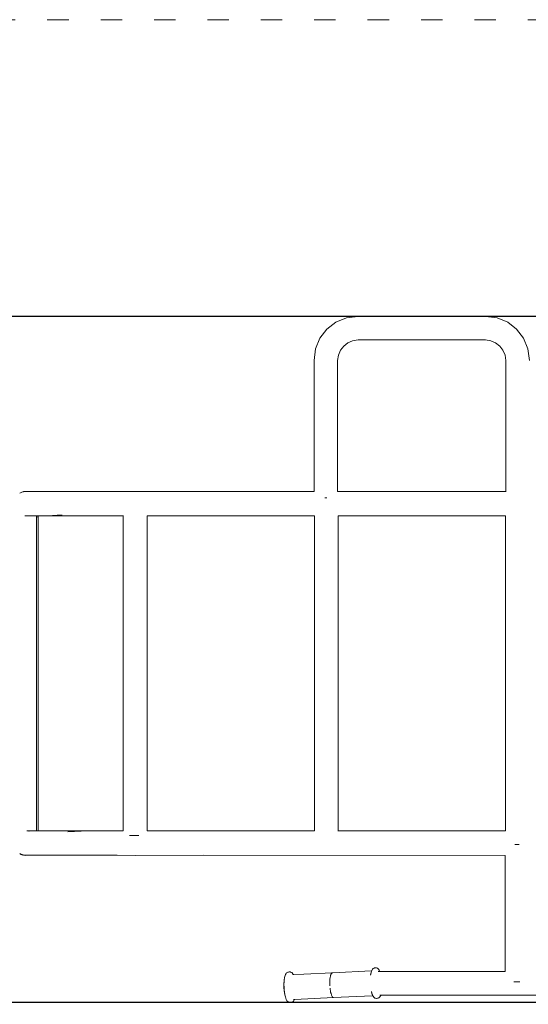
# Model space of a CAD drawing. Units: millimetres. Extents: x 1448 to 4012, y 1070 to 1577.
# Drawn here: x 3556 to 3641, y 1221 to 1387 of the extents above; entities that cross this region are included whole.
import ezdxf

# ---------------------------------------------------------------- set-up
doc = ezdxf.new("R2010")
doc.units = ezdxf.units.MM
doc.linetypes.add('ACAD_ISO03W100', pattern=[30, 12, -18])
doc.layers.get('Defpoints').update_dxf_attribs({"color": 250})
doc.layers.add('1-02 wid cienki', color=8, linetype='Continuous', lineweight=5)
doc.layers.add('ProfileEdges_Nr_Pióra__7', color=7, linetype='Continuous', lineweight=18)

# ---------------------------------------------------------------- blocks, each defined once
blk = doc.blocks.new('*U21')
at = {"layer": '1-02 wid cienki', "linetype": 'ACAD_ISO03W100', "ltscale": 0.3}
blk.add_lwpolyline([(-211.64, -109.98), (215.86, -109.98, 0.414214), (255.86, -69.98), (255.86, 65.62, 0.414214), (215.86, 105.62), (-211.64, 105.62, 0.414214), (-251.64, 65.62), (-251.64, -69.98, 0.414214)], format="xyb", close=True, dxfattribs=at)
at = {"layer": 'Defpoints'}
blk.add_lwpolyline([(-201.64, -59.98), (205.86, -59.98), (205.86, 55.62), (-201.64, 55.62)], close=True, dxfattribs=at)

msp = doc.modelspace()

# ---------------------------------------------------------------- block references
msp.add_blockref('*U21', (3654.08, 1281.63))

# ---------------------------------------------------------------- next in the draw order: linework, layer by layer
at = {"layer": 'ProfileEdges_Nr_Pióra__7', "linetype": 'Continuous', "flags": 128}
for points in [[(3608.97, 1336.25), (3607.46, 1335.09)], [(3610.75, 1337), (3608.97, 1336.25)], [(3612.72, 1337.25), (3610.75, 1337)], [(3612.72, 1337.25), (3634.19, 1337.25)], [(3634.19, 1337.25), (3636.16, 1337)], [(3636.16, 1337), (3637.94, 1336.25)], [(3637.94, 1336.25), (3639.45, 1335.09)], [(3607.46, 1335.09), (3606.3, 1333.58)], [(3640.61, 1333.58), (3639.45, 1335.09)], [(3605.55, 1331.8), (3606.3, 1333.58)], [(3611, 1332.79), (3610.3, 1332.25)], [(3611.81, 1333.13), (3611, 1332.79)], [(3611.81, 1333.13), (3612.73, 1333.27)], [(3612.73, 1333.27), (3634.18, 1333.27)], [(3635.1, 1333.13), (3634.18, 1333.27)], [(3635.1, 1333.13), (3635.91, 1332.79)], [(3636.61, 1332.25), (3635.91, 1332.79)], [(3641.36, 1331.8), (3640.61, 1333.58)], [(3605.3, 1329.83), (3605.55, 1331.8)], [(3609.42, 1330.74), (3609.76, 1331.55)], [(3609.76, 1331.55), (3610.3, 1332.25)], [(3637.15, 1331.55), (3636.61, 1332.25)], [(3637.49, 1330.74), (3637.15, 1331.55)], [(3641.61, 1329.83), (3641.36, 1331.8)], [(3605.3, 1307.74), (3605.3, 1329.83)], [(3609.28, 1329.82), (3609.42, 1330.74)], [(3609.28, 1307.74), (3609.28, 1329.82)], [(3637.49, 1330.74), (3637.63, 1329.82)], [(3637.63, 1329.82), (3637.63, 1307.74)], [(3556.3, 1307.7), (3556.06, 1307.63)], [(3556.06, 1307.63), (3556.28, 1307.69)], [(3556.06, 1307.63), (3556.22, 1307.67)], [(3556.28, 1307.69), (3556.22, 1307.67)], [(3556.28, 1307.69), (3556.3, 1307.7)], [(3556.33, 1307.71), (3556.31, 1307.7)], [(3556.33, 1307.71), (3556.31, 1307.7)], [(3556.33, 1307.71), (3556.44, 1307.72)], [(3556.49, 1307.72), (3556.33, 1307.71)], [(3556.44, 1307.72), (3556.58, 1307.73)], [(3556.44, 1307.72), (3556.52, 1307.73)], [(3556.44, 1307.72), (3556.49, 1307.72)], [(3556.52, 1307.73), (3556.49, 1307.72)], [(3556.49, 1307.72), (3556.53, 1307.72)], [(3556.52, 1307.73), (3556.55, 1307.73)], [(3556.58, 1307.73), (3556.52, 1307.73)], [(3556.53, 1307.72), (3556.66, 1307.72)], [(3556.55, 1307.73), (3556.62, 1307.73)], [(3556.58, 1307.73), (3556.72, 1307.75)], [(3556.76, 1307.74), (3556.58, 1307.73)], [(3556.62, 1307.73), (3556.64, 1307.73)], [(3556.64, 1307.73), (3556.77, 1307.74)], [(3556.68, 1307.73), (3556.66, 1307.72)], [(3556.7, 1307.73), (3556.68, 1307.73)], [(3556.71, 1307.73), (3556.78, 1307.73)], [(3556.72, 1307.75), (3556.86, 1307.74)], [(3556.82, 1307.74), (3556.72, 1307.75)], [(3556.82, 1307.74), (3556.77, 1307.74)], [(3556.78, 1307.73), (3556.82, 1307.74)], [(3556.82, 1307.74), (3556.84, 1307.74)], [(3556.86, 1307.74), (3556.84, 1307.74)], [(3556.87, 1307.74), (3556.93, 1307.74)], [(3556.93, 1307.74), (3557.31, 1307.74)], [(3559.02, 1307.74), (3557.31, 1307.74)], [(3559.04, 1307.74), (3559.02, 1307.74)], [(3559.38, 1307.74), (3559.05, 1307.74)], [(3560.24, 1307.74), (3559.38, 1307.74)], [(3560.25, 1307.74), (3560.26, 1307.74)], [(3560.27, 1307.74), (3560.76, 1307.74)], [(3561.72, 1307.74), (3560.76, 1307.74)], [(3561.74, 1307.74), (3561.72, 1307.74)], [(3561.76, 1307.74), (3561.74, 1307.74)], [(3562.37, 1307.74), (3561.76, 1307.74)], [(3563.44, 1307.74), (3562.37, 1307.74)], [(3563.46, 1307.74), (3565.34, 1307.74)], [(3565.34, 1307.74), (3565.36, 1307.74)], [(3565.37, 1307.74), (3566.25, 1307.74)], [(3567.43, 1307.74), (3566.25, 1307.74)], [(3567.43, 1307.74), (3567.44, 1307.74)], [(3567.44, 1307.74), (3567.45, 1307.74)], [(3567.54, 1307.74), (3567.46, 1307.74)], [(3568.47, 1307.74), (3567.54, 1307.74)], [(3568.47, 1307.74), (3572.1, 1307.74)], [(3572.12, 1307.74), (3572.1, 1307.74)], [(3572.38, 1307.74), (3572.12, 1307.74)], [(3572.38, 1307.74), (3575.19, 1307.74)], [(3605.3, 1307.74), (3575.19, 1307.74)], [(3605.32, 1307.74), (3605.3, 1307.74)], [(3609.28, 1307.74), (3609.25, 1307.74)], [(3637.63, 1307.74), (3609.28, 1307.74)], [(3637.67, 1307.74), (3637.63, 1307.74)], [(3555.92, 1307.58), (3555.69, 1307.46)], [(3555.92, 1307.58), (3556.03, 1307.62)], [(3556.03, 1307.62), (3556.04, 1307.63)], [(3607.13, 1306.68), (3607.29, 1306.68)], [(3607.29, 1306.68), (3607.45, 1306.68)], [(3556.55, 1303.63), (3556.57, 1303.63)], [(3556.59, 1303.63), (3556.57, 1303.63)], [(3556.59, 1303.63), (3556.97, 1303.62)], [(3556.97, 1303.62), (3556.89, 1303.62)], [(3557.02, 1303.62), (3556.97, 1303.62)], [(3557.19, 1303.62), (3557.03, 1303.62)], [(3557.19, 1303.62), (3557.2, 1303.62)], [(3557.2, 1303.62), (3557.46, 1303.62)], [(3557.46, 1303.62), (3557.5, 1303.62)], [(3557.51, 1303.62), (3557.84, 1303.62)], [(3557.9, 1303.62), (3557.85, 1303.62)], [(3557.92, 1303.62), (3558.11, 1303.62)], [(3558.23, 1303.62), (3558.11, 1303.62)], [(3558.43, 1303.62), (3558.23, 1303.62)], [(3558.5, 1303.62), (3558.43, 1303.62)], [(3558.54, 1303.62), (3558.5, 1303.62)], [(3558.5, 1303.48), (3558.5, 1303.62)], [(3558.5, 1303.09), (3558.5, 1303.48)], [(3558.5, 1303), (3558.5, 1303.09)], [(3558.5, 1302.78), (3558.5, 1303)], [(3558.5, 1302.25), (3558.5, 1302.78)], [(3558.58, 1303.62), (3558.54, 1303.62)], [(3558.65, 1303.62), (3558.58, 1303.62)], [(3558.68, 1303.62), (3558.65, 1303.62)], [(3558.71, 1303.62), (3558.68, 1303.62)], [(3558.76, 1303.62), (3558.71, 1303.62)], [(3558.76, 1303.62), (3558.75, 1303.37)], [(3558.76, 1303.63), (3558.76, 1303.62)], [(3558.77, 1303.62), (3558.76, 1303.62)], [(3558.79, 1303.62), (3558.77, 1303.62)], [(3558.79, 1303.62), (3558.79, 1303.63)], [(3558.79, 1302.04), (3558.79, 1303.62)], [(3560.05, 1303.62), (3558.79, 1303.62)], [(3560.28, 1303.62), (3560.05, 1303.62)], [(3561.5, 1303.62), (3560.28, 1303.62)], [(3561.24, 1303.68), (3562.01, 1303.72)], [(3561.55, 1303.62), (3561.5, 1303.62)], [(3561.55, 1303.62), (3561.59, 1303.62)], [(3561.76, 1303.62), (3561.59, 1303.62)], [(3563.46, 1303.62), (3561.76, 1303.62)], [(3562.01, 1303.72), (3562.84, 1303.77)], [(3565.16, 1303.62), (3563.46, 1303.62)], [(3565.22, 1303.62), (3565.16, 1303.62)], [(3565.38, 1303.62), (3565.22, 1303.62)], [(3565.38, 1303.62), (3567.28, 1303.62)], [(3567.35, 1303.62), (3567.28, 1303.62)], [(3569.68, 1303.61), (3567.35, 1303.62)], [(3572.1, 1303.61), (3569.68, 1303.61)], [(3572.07, 1303.62), (3572.11, 1303.62)], [(3572.24, 1303.62), (3572.1, 1303.61)], [(3572.11, 1303.62), (3573.15, 1303.65)], [(3572.24, 1303.62), (3572.11, 1303.62)], [(3572.24, 1303.62), (3572.3, 1303.62)], [(3573.15, 1303.64), (3572.3, 1303.62)], [(3573.15, 1303.62), (3572.3, 1303.62)], [(3573.15, 1303.65), (3573.15, 1303.67)], [(3573.15, 1303.63), (3573.15, 1303.64)], [(3573.15, 1250.54), (3573.15, 1303.62)], [(3577.16, 1303.63), (3577.16, 1303.62)], [(3586.75, 1303.62), (3577.16, 1303.62)], [(3577.16, 1303.62), (3577.16, 1250.54)], [(3605.36, 1303.62), (3586.75, 1303.62)], [(3605.36, 1303.64), (3605.36, 1303.63)], [(3605.37, 1303.62), (3605.36, 1303.62)], [(3605.36, 1250.54), (3605.36, 1303.62)], [(3609.36, 1303.62), (3609.35, 1303.62)], [(3609.36, 1303.63), (3609.36, 1303.64)], [(3637.56, 1303.62), (3609.36, 1303.62)], [(3609.36, 1250.54), (3609.36, 1303.62)], [(3637.56, 1250.54), (3637.56, 1303.62)], [(3637.6, 1303.62), (3637.57, 1303.62)], [(3558.5, 1302.14), (3558.5, 1302.25)], [(3558.5, 1302.11), (3558.5, 1302.14)], [(3558.5, 1302.08), (3558.5, 1302.11)], [(3558.5, 1302), (3558.5, 1302.08)], [(3558.5, 1301.86), (3558.5, 1302)], [(3558.5, 1301.17), (3558.5, 1301.86)], [(3558.5, 1301.08), (3558.5, 1301.17)], [(3558.5, 1300.64), (3558.5, 1301.08)], [(3558.8, 1300.01), (3558.79, 1302.04)], [(3558.5, 1300.48), (3558.5, 1300.64)], [(3558.5, 1300.41), (3558.5, 1300.48)], [(3558.5, 1300.29), (3558.5, 1300.41)], [(3558.5, 1299.87), (3558.5, 1300.29)], [(3558.5, 1299.6), (3558.5, 1299.87)], [(3558.5, 1299.34), (3558.5, 1299.6)], [(3558.79, 1297), (3558.8, 1300.01)], [(3558.5, 1299.2), (3558.5, 1299.34)], [(3558.5, 1298.47), (3558.5, 1299.2)], [(3558.5, 1298.28), (3558.5, 1298.47)], [(3558.5, 1297.96), (3558.5, 1298.28)], [(3558.5, 1296.92), (3558.5, 1297.96)], [(3558.5, 1294.2), (3558.5, 1296.92)], [(3558.79, 1297), (3558.79, 1296.76)], [(3558.79, 1293.77), (3558.79, 1296.76)], [(3558.5, 1294.08), (3558.5, 1294.2)], [(3558.5, 1294), (3558.5, 1294.08)], [(3558.5, 1293.77), (3558.5, 1294)], [(3558.5, 1280.62), (3558.5, 1293.77)], [(3558.81, 1277.08), (3558.79, 1293.77)], [(3558.5, 1277.08), (3558.5, 1280.62)], [(3558.5, 1264.05), (3558.5, 1277.08)], [(3558.79, 1262.64), (3558.81, 1277.08)], [(3558.5, 1262.78), (3558.5, 1264.05)], [(3558.5, 1261.9), (3558.5, 1262.78)], [(3558.5, 1260.38), (3558.5, 1261.9)], [(3558.79, 1262.64), (3558.79, 1260.38)], [(3558.5, 1260.15), (3558.5, 1260.38)], [(3558.5, 1259.5), (3558.5, 1260.15)], [(3558.79, 1260.38), (3558.79, 1259.48)], [(3558.5, 1258.76), (3558.5, 1259.5)], [(3558.5, 1257.24), (3558.5, 1258.76)], [(3558.79, 1259.48), (3558.8, 1255.86)], [(3558.79, 1259.48), (3558.79, 1257.16)], [(3558.5, 1257.14), (3558.5, 1257.24)], [(3558.5, 1256.92), (3558.5, 1257.14)], [(3558.5, 1256.29), (3558.5, 1256.92)], [(3558.5, 1255.98), (3558.5, 1256.29)], [(3558.5, 1255.56), (3558.5, 1255.98)], [(3558.5, 1254.95), (3558.5, 1255.56)], [(3558.5, 1254.78), (3558.5, 1254.95)], [(3558.5, 1254.21), (3558.5, 1254.78)], [(3558.8, 1254.7), (3558.79, 1252.75)], [(3558.8, 1255.86), (3558.8, 1254.7)], [(3558.5, 1254.08), (3558.5, 1254.21)], [(3558.5, 1254.06), (3558.5, 1254.08)], [(3558.5, 1253.97), (3558.5, 1254.06)], [(3558.5, 1253.75), (3558.5, 1253.97)], [(3558.5, 1252.76), (3558.5, 1253.75)], [(3558.5, 1252.52), (3558.5, 1252.76)], [(3558.5, 1252.09), (3558.5, 1252.52)], [(3558.5, 1251.96), (3558.5, 1252.09)], [(3558.5, 1251.62), (3558.5, 1251.96)], [(3558.5, 1251.45), (3558.5, 1251.62)], [(3558.5, 1251.26), (3558.5, 1251.45)], [(3558.5, 1251.06), (3558.5, 1251.26)], [(3558.79, 1252.75), (3558.79, 1252.67)], [(3558.79, 1250.94), (3558.79, 1252.67)], [(3556.95, 1250.54), (3556.89, 1250.54)], [(3556.95, 1250.54), (3557.03, 1250.54)], [(3557.03, 1250.54), (3557.05, 1250.54)], [(3557.05, 1250.54), (3557.46, 1250.54)], [(3557.28, 1250.47), (3557.24, 1250.49)], [(3557.46, 1250.54), (3557.51, 1250.54)], [(3557.51, 1250.54), (3557.53, 1250.54)], [(3557.53, 1250.54), (3557.77, 1250.54)], [(3557.85, 1250.54), (3557.77, 1250.54)], [(3557.91, 1250.54), (3557.85, 1250.54)], [(3558.21, 1250.54), (3557.91, 1250.54)], [(3558.23, 1250.54), (3558.21, 1250.54)], [(3558.43, 1250.54), (3558.24, 1250.54)], [(3558.5, 1250.54), (3558.43, 1250.54)], [(3558.5, 1250.8), (3558.5, 1251.06)], [(3558.5, 1250.73), (3558.5, 1250.8)], [(3558.5, 1250.67), (3558.5, 1250.73)], [(3558.5, 1250.54), (3558.5, 1250.67)], [(3558.54, 1250.54), (3558.52, 1250.54)], [(3558.57, 1250.54), (3558.54, 1250.54)], [(3558.68, 1250.54), (3558.57, 1250.54)], [(3558.74, 1250.54), (3558.68, 1250.54)], [(3558.79, 1250.54), (3558.74, 1250.54)], [(3558.79, 1250.54), (3558.79, 1250.94)], [(3558.81, 1250.54), (3558.79, 1250.54)], [(3560.05, 1250.54), (3558.81, 1250.54)], [(3563.28, 1250.54), (3560.05, 1250.54)], [(3563.28, 1250.54), (3565.22, 1250.54)], [(3564.92, 1250.43), (3563.82, 1250.39)], [(3566.06, 1250.47), (3564.92, 1250.43)], [(3567.35, 1250.54), (3565.22, 1250.54)], [(3569.68, 1250.54), (3567.35, 1250.54)], [(3572.07, 1250.54), (3569.68, 1250.54)], [(3572.07, 1250.54), (3573.15, 1250.54)], [(3573.15, 1250.52), (3573.15, 1250.54)], [(3574.47, 1249.74), (3574.17, 1249.74)], [(3574.62, 1249.74), (3574.47, 1249.74)], [(3575.06, 1249.74), (3574.62, 1249.74)], [(3575.15, 1249.74), (3575.06, 1249.74)], [(3575.15, 1249.74), (3575.69, 1249.74)], [(3575.69, 1249.74), (3575.79, 1249.74)], [(3577.16, 1250.54), (3580.09, 1250.54)], [(3577.16, 1250.54), (3577.16, 1250.53)], [(3580.09, 1250.54), (3585.52, 1250.54)], [(3585.52, 1250.54), (3586.37, 1250.54)], [(3586.37, 1250.54), (3586.75, 1250.54)], [(3591.98, 1250.54), (3586.75, 1250.54)], [(3605.36, 1250.54), (3591.98, 1250.54)], [(3605.4, 1250.54), (3605.36, 1250.54)], [(3609.36, 1250.54), (3609.32, 1250.54)], [(3637.56, 1250.54), (3609.36, 1250.54)], [(3637.58, 1250.54), (3637.57, 1250.54)], [(3637.59, 1250.54), (3637.58, 1250.54)], [(3639.5, 1248.26), (3639.12, 1248.26)], [(3639.87, 1248.26), (3639.5, 1248.26)], [(3555.68, 1246.7), (3555.8, 1246.63)], [(3555.69, 1246.7), (3555.78, 1246.65)], [(3555.8, 1246.63), (3555.69, 1246.7)], [(3555.8, 1246.63), (3555.92, 1246.57)], [(3555.8, 1246.63), (3555.82, 1246.62)], [(3555.83, 1246.62), (3555.92, 1246.57)], [(3555.83, 1246.62), (3555.85, 1246.62)], [(3555.9, 1246.59), (3555.85, 1246.62)], [(3555.85, 1246.62), (3555.94, 1246.58)], [(3555.99, 1246.56), (3555.9, 1246.59)], [(3555.92, 1246.57), (3556.04, 1246.53)], [(3555.94, 1246.58), (3555.96, 1246.58)], [(3556.12, 1246.51), (3555.96, 1246.58)], [(3556.12, 1246.51), (3555.99, 1246.56)], [(3556.17, 1246.49), (3556.05, 1246.53)], [(3556.05, 1246.53), (3556.12, 1246.51)], [(3556.12, 1246.51), (3556.14, 1246.5)], [(3556.17, 1246.49), (3556.14, 1246.5)], [(3556.31, 1246.46), (3556.17, 1246.49)], [(3556.2, 1246.49), (3556.26, 1246.47)], [(3556.31, 1246.46), (3556.2, 1246.49)], [(3556.31, 1246.46), (3556.44, 1246.43)], [(3556.38, 1246.45), (3556.31, 1246.46)], [(3556.35, 1246.45), (3556.31, 1246.46)], [(3556.35, 1246.45), (3556.38, 1246.45)], [(3556.48, 1246.44), (3556.35, 1246.45)], [(3556.38, 1246.45), (3556.44, 1246.43)], [(3556.53, 1246.43), (3556.38, 1246.45)], [(3556.44, 1246.43), (3556.58, 1246.42)], [(3556.44, 1246.43), (3556.53, 1246.43)], [(3556.55, 1246.43), (3556.48, 1246.44)], [(3556.58, 1246.42), (3556.53, 1246.43)], [(3556.53, 1246.43), (3556.57, 1246.42)], [(3556.57, 1246.42), (3556.55, 1246.43)], [(3556.55, 1246.43), (3556.58, 1246.43)], [(3556.58, 1246.43), (3556.63, 1246.43)], [(3556.58, 1246.42), (3556.72, 1246.41)], [(3556.62, 1246.42), (3556.58, 1246.42)], [(3556.62, 1246.42), (3556.58, 1246.42)], [(3556.63, 1246.42), (3556.62, 1246.42)], [(3556.63, 1246.43), (3556.8, 1246.42)], [(3556.72, 1246.41), (3556.63, 1246.42)], [(3556.67, 1246.42), (3556.63, 1246.42)], [(3556.69, 1246.42), (3556.67, 1246.42)], [(3556.69, 1246.42), (3556.86, 1246.42)], [(3556.8, 1246.42), (3556.69, 1246.42)], [(3556.69, 1246.42), (3556.81, 1246.42)], [(3556.72, 1246.41), (3556.81, 1246.42)], [(3556.8, 1246.42), (3556.84, 1246.42)], [(3556.81, 1246.42), (3556.86, 1246.42)], [(3556.81, 1246.42), (3556.96, 1246.42)], [(3556.86, 1246.42), (3556.84, 1246.42)], [(3556.86, 1246.42), (3556.96, 1246.42)], [(3556.96, 1246.42), (3557.03, 1246.42)], [(3557.03, 1246.43), (3556.97, 1246.42)], [(3557.03, 1246.42), (3556.97, 1246.42)], [(3557.07, 1246.42), (3557.04, 1246.42)], [(3557.45, 1246.42), (3557.08, 1246.42)], [(3557.6, 1246.44), (3557.46, 1246.42)], [(3557.46, 1246.42), (3558.1, 1246.42)], [(3557.65, 1246.45), (3557.6, 1246.44)], [(3557.68, 1246.46), (3557.65, 1246.45)], [(3558.12, 1246.42), (3558.1, 1246.42)], [(3558.28, 1246.42), (3558.12, 1246.42)], [(3559.04, 1246.42), (3558.28, 1246.42)], [(3559.07, 1246.42), (3559.06, 1246.42)], [(3559.07, 1246.42), (3560.27, 1246.42)], [(3560.3, 1246.42), (3560.27, 1246.42)], [(3560.3, 1246.42), (3560.76, 1246.42)], [(3561.74, 1246.42), (3560.76, 1246.42)], [(3561.76, 1246.42), (3561.75, 1246.42)], [(3561.78, 1246.42), (3561.76, 1246.42)], [(3561.78, 1246.42), (3562.37, 1246.42)], [(3563.45, 1246.42), (3562.37, 1246.42)], [(3563.48, 1246.42), (3563.46, 1246.42)], [(3563.49, 1246.42), (3563.5, 1246.42)], [(3563.5, 1246.42), (3563.51, 1246.42)], [(3564.21, 1246.42), (3563.51, 1246.42)], [(3564.21, 1246.42), (3566.25, 1246.42)], [(3567.4, 1246.42), (3566.25, 1246.42)], [(3567.46, 1246.42), (3567.4, 1246.42)], [(3567.46, 1246.42), (3567.48, 1246.42)], [(3567.48, 1246.42), (3567.51, 1246.42)], [(3567.51, 1246.42), (3567.54, 1246.42)], [(3567.54, 1246.42), (3569.63, 1246.42)], [(3569.63, 1246.42), (3569.72, 1246.42)], [(3569.73, 1246.42), (3569.76, 1246.42)], [(3569.76, 1246.42), (3569.78, 1246.42)], [(3572.12, 1246.42), (3569.78, 1246.42)], [(3572.12, 1246.42), (3575.19, 1246.41)], [(3575.19, 1246.41), (3586.74, 1246.42)], [(3637.49, 1246.41), (3586.74, 1246.42)], [(3637.49, 1226.84), (3637.49, 1246.41)], [(3600.59, 1226.49), (3600.49, 1226.32)], [(3600.68, 1226.6), (3600.59, 1226.49)], [(3600.76, 1226.66), (3600.68, 1226.6)], [(3600.76, 1226.66), (3600.86, 1226.71)], [(3600.86, 1226.71), (3600.98, 1226.75)], [(3601.11, 1226.77), (3600.98, 1226.75)], [(3601.11, 1226.77), (3601.27, 1226.76)], [(3601.27, 1226.76), (3601.36, 1226.74)], [(3601.54, 1226.65), (3601.36, 1226.74)], [(3601.54, 1226.65), (3601.59, 1226.6)], [(3601.59, 1226.6), (3601.78, 1226.33)], [(3601.85, 1226.32), (3603.59, 1226.4)], [(3603.59, 1226.4), (3601.92, 1226.33)], [(3603.59, 1226.4), (3608.38, 1226.62)], [(3608.16, 1226.36), (3608.14, 1226.31)], [(3608.16, 1226.36), (3608.16, 1226.38)], [(3608.17, 1226.38), (3608.16, 1226.36)], [(3608.17, 1226.39), (3608.18, 1226.4)], [(3608.18, 1226.4), (3608.17, 1226.39)], [(3608.21, 1226.46), (3608.18, 1226.41)], [(3608.22, 1226.48), (3608.21, 1226.46)], [(3608.22, 1226.48), (3608.23, 1226.5)], [(3608.24, 1226.5), (3608.22, 1226.48)], [(3608.34, 1226.61), (3608.24, 1226.5)], [(3608.24, 1226.5), (3608.25, 1226.53)], [(3608.25, 1226.53), (3608.31, 1226.59)], [(3608.31, 1226.59), (3608.34, 1226.61)], [(3608.36, 1226.61), (3608.35, 1226.61)], [(3608.45, 1226.62), (3608.36, 1226.61)], [(3608.37, 1226.62), (3608.45, 1226.62)], [(3608.37, 1226.62), (3608.38, 1226.62)], [(3608.38, 1226.62), (3608.45, 1226.62)], [(3608.45, 1226.62), (3614.91, 1226.94)], [(3614.85, 1226.31), (3614.86, 1226.34)], [(3614.86, 1226.36), (3614.86, 1226.39)], [(3614.86, 1226.36), (3614.87, 1226.37)], [(3614.86, 1226.35), (3614.86, 1226.34)], [(3614.87, 1226.43), (3614.88, 1226.45)], [(3614.87, 1226.43), (3614.87, 1226.39)], [(3614.88, 1226.46), (3614.89, 1226.5)], [(3614.9, 1226.53), (3614.89, 1226.5)], [(3614.91, 1226.57), (3614.9, 1226.55)], [(3614.91, 1226.94), (3615.02, 1226.95)], [(3614.92, 1226.61), (3614.91, 1226.59)], [(3614.91, 1226.59), (3614.91, 1226.57)], [(3614.93, 1226.67), (3614.92, 1226.61)], [(3614.94, 1226.71), (3614.93, 1226.68)], [(3614.93, 1226.68), (3614.93, 1226.67)], [(3614.98, 1226.83), (3614.95, 1226.75)], [(3614.95, 1226.75), (3614.95, 1226.73)], [(3615, 1226.9), (3614.98, 1226.84)], [(3615.01, 1226.92), (3615, 1226.9)], [(3615.04, 1227.01), (3615.02, 1226.95)], [(3615.18, 1227.23), (3615.04, 1227.01)], [(3615.26, 1227.32), (3615.18, 1227.23)], [(3615.26, 1227.32), (3615.34, 1227.37)], [(3615.34, 1227.37), (3615.44, 1227.41)], [(3615.52, 1227.43), (3615.44, 1227.41)], [(3615.52, 1227.43), (3615.64, 1227.45)], [(3615.85, 1227.43), (3615.64, 1227.45)], [(3616, 1227.38), (3615.85, 1227.43)], [(3616, 1227.38), (3616.08, 1227.33)], [(3616.08, 1227.33), (3616.18, 1227.23)], [(3616.19, 1226.84), (3616.13, 1226.84)], [(3616.3, 1227.07), (3616.18, 1227.23)], [(3616.24, 1226.84), (3616.19, 1226.84)], [(3616.3, 1226.84), (3616.24, 1226.84)], [(3616.41, 1226.84), (3616.3, 1227.07)], [(3616.3, 1226.84), (3616.32, 1226.84)], [(3616.32, 1226.84), (3616.34, 1226.84)], [(3616.34, 1226.84), (3616.37, 1226.84)], [(3616.37, 1226.84), (3616.4, 1226.84)], [(3616.41, 1226.84), (3637.49, 1226.84)], [(3637.5, 1226.84), (3637.51, 1226.84)], [(3600.22, 1224.56), (3600.23, 1224.92)], [(3600.23, 1224.92), (3600.25, 1225.12)], [(3600.23, 1224.83), (3600.24, 1224.98)], [(3600.23, 1224.72), (3600.23, 1224.83)], [(3600.23, 1224.6), (3600.23, 1224.72)], [(3600.24, 1225.01), (3600.25, 1225.12)], [(3600.24, 1224.98), (3600.24, 1225.01)], [(3600.25, 1225.12), (3600.27, 1225.38)], [(3600.27, 1225.38), (3600.34, 1225.84)], [(3600.3, 1225.47), (3600.27, 1225.35)], [(3600.27, 1225.33), (3600.27, 1225.35)], [(3600.34, 1225.84), (3600.43, 1226.16)], [(3600.49, 1226.32), (3600.43, 1226.16)], [(3601.67, 1226.33), (3601.69, 1226.33)], [(3601.7, 1226.33), (3601.71, 1226.33)], [(3601.75, 1226.33), (3601.72, 1226.33)], [(3601.92, 1226.33), (3601.75, 1226.33)], [(3607.96, 1225.14), (3607.95, 1224.92)], [(3607.95, 1224.92), (3607.96, 1225.08)], [(3607.95, 1224.92), (3607.95, 1224.88)], [(3607.95, 1224.88), (3607.95, 1224.86)], [(3607.95, 1224.83), (3607.95, 1224.86)], [(3607.95, 1224.82), (3607.95, 1224.83)], [(3607.97, 1224.42), (3607.95, 1224.82)], [(3607.97, 1225.32), (3607.96, 1225.18)], [(3607.96, 1225.14), (3607.96, 1225.18)], [(3607.96, 1225.08), (3607.96, 1225.14)], [(3607.99, 1225.56), (3607.97, 1225.32)], [(3608.02, 1225.83), (3607.99, 1225.56)], [(3608.03, 1225.86), (3608.02, 1225.83)], [(3608.03, 1225.89), (3608.05, 1225.99)], [(3608.05, 1225.99), (3608.03, 1225.86)], [(3608.03, 1225.86), (3608.03, 1225.89)], [(3608.08, 1226.13), (3608.05, 1225.99)], [(3608.05, 1225.99), (3608.07, 1226.08)], [(3608.07, 1226.08), (3608.08, 1226.13)], [(3608.09, 1226.16), (3608.08, 1226.13)], [(3608.1, 1226.2), (3608.09, 1226.16)], [(3608.1, 1226.2), (3608.11, 1226.24)], [(3608.12, 1226.24), (3608.1, 1226.2)], [(3608.11, 1226.24), (3608.13, 1226.28)], [(3608.13, 1226.28), (3608.12, 1226.24)], [(3608.14, 1226.31), (3608.13, 1226.28)], [(3614.83, 1226.2), (3614.84, 1226.26)], [(3614.84, 1226.26), (3614.85, 1226.31)], [(3639, 1225.09), (3639.5, 1225.09)], [(3639.5, 1225.09), (3639.99, 1225.09)], [(3600.22, 1224.21), (3600.22, 1224.56)], [(3600.22, 1224.21), (3600.22, 1224.19)], [(3600.22, 1224.19), (3600.23, 1224.14)], [(3600.23, 1224.14), (3600.22, 1224.13)], [(3600.22, 1224.13), (3600.23, 1224.08)], [(3600.23, 1224.56), (3600.23, 1224.6)], [(3600.23, 1224.55), (3600.23, 1224.56)], [(3600.23, 1224.54), (3600.23, 1224.42)], [(3600.23, 1224.4), (3600.23, 1224.42)], [(3600.23, 1224.4), (3600.23, 1224.39)], [(3600.23, 1224.38), (3600.23, 1224.39)], [(3600.23, 1224.38), (3600.24, 1224.36)], [(3600.26, 1223.7), (3600.23, 1224.08)], [(3600.24, 1224.33), (3600.24, 1224.36)], [(3600.24, 1224.33), (3600.24, 1224.13)], [(3600.24, 1224.13), (3600.25, 1224.01)], [(3600.24, 1224.13), (3600.26, 1223.84)], [(3600.26, 1223.89), (3600.27, 1223.85)], [(3600.26, 1223.82), (3600.26, 1223.84)], [(3600.26, 1223.82), (3600.27, 1223.69)], [(3600.3, 1223.44), (3600.26, 1223.7)], [(3600.28, 1223.64), (3600.27, 1223.69)], [(3600.29, 1223.55), (3600.28, 1223.64)], [(3600.29, 1223.55), (3600.3, 1223.44)], [(3600.32, 1223.27), (3600.3, 1223.44)], [(3600.37, 1223.02), (3600.32, 1223.27)], [(3600.37, 1223.02), (3600.34, 1223.19)], [(3600.35, 1223.15), (3600.35, 1223.14)], [(3600.37, 1223.02), (3600.35, 1223.14)], [(3600.37, 1223.02), (3600.35, 1223.13)], [(3600.37, 1223.07), (3600.38, 1223.01)], [(3608, 1224.03), (3608.03, 1223.78)], [(3608.03, 1223.78), (3608.03, 1223.75)], [(3608.04, 1223.72), (3608.03, 1223.75)], [(3608.05, 1223.66), (3608.04, 1223.72)], [(3608.05, 1223.66), (3608.07, 1223.54)], [(3608.07, 1223.54), (3608.08, 1223.5)], [(3608.09, 1223.43), (3608.08, 1223.5)], [(3608.08, 1223.5), (3608.1, 1223.37)], [(3608.1, 1223.37), (3608.09, 1223.43)], [(3608.11, 1223.32), (3608.1, 1223.37)], [(3608.11, 1223.32), (3608.14, 1223.21)], [(3608.14, 1223.21), (3608.15, 1223.17)], [(3608.16, 1223.14), (3608.15, 1223.17)], [(3608.16, 1223.12), (3608.16, 1223.14)], [(3608.22, 1222.93), (3608.16, 1223.11)], [(3614.97, 1223.43), (3614.96, 1223.48)], [(3614.97, 1223.41), (3614.97, 1223.43)], [(3614.98, 1223.38), (3614.97, 1223.41)], [(3615, 1223.33), (3614.98, 1223.38)], [(3615.01, 1223.28), (3615, 1223.32)], [(3615.02, 1223.24), (3615.01, 1223.28)], [(3615.04, 1223.19), (3615.03, 1223.23)], [(3615.06, 1223.15), (3615.04, 1223.19)], [(3615.06, 1223.15), (3615.07, 1223.11)], [(3615.07, 1223.11), (3615.07, 1223.1)], [(3615.08, 1223.09), (3615.07, 1223.1)], [(3615.08, 1223.09), (3615.09, 1223.04)], [(3615.09, 1223.03), (3615.1, 1223.01)], [(3600.39, 1222.88), (3600.37, 1223.02)], [(3600.38, 1223.01), (3600.38, 1222.99)], [(3600.39, 1222.88), (3600.38, 1222.99)], [(3600.38, 1222.99), (3600.39, 1222.95)], [(3600.48, 1222.54), (3600.39, 1222.88)], [(3600.63, 1222.14), (3600.48, 1222.54)], [(3600.74, 1221.92), (3600.63, 1222.14)], [(3600.86, 1221.79), (3600.74, 1221.92)], [(3600.86, 1221.79), (3600.96, 1221.7)], [(3600.96, 1221.7), (3601.19, 1221.62)], [(3601.36, 1221.61), (3601.19, 1221.62)], [(3601.36, 1221.61), (3601.47, 1221.63)], [(3601.56, 1221.65), (3601.49, 1221.64)], [(3601.56, 1221.65), (3601.7, 1221.71)], [(3601.7, 1221.71), (3601.78, 1221.78)], [(3601.82, 1221.84), (3601.78, 1221.78)], [(3601.96, 1222.05), (3601.82, 1221.84)], [(3601.86, 1222.1), (3601.85, 1222.09)], [(3601.86, 1222.09), (3601.85, 1222.09)], [(3601.91, 1222.12), (3601.86, 1222.1)], [(3601.86, 1222.09), (3601.88, 1222.09)], [(3601.9, 1222.1), (3601.92, 1222.1)], [(3601.92, 1222.13), (3601.91, 1222.12)], [(3601.91, 1222.12), (3601.92, 1222.13)], [(3601.92, 1222.1), (3601.93, 1222.1)], [(3601.98, 1222.11), (3601.96, 1222.05)], [(3601.96, 1222.1), (3601.98, 1222.11)], [(3601.99, 1222.13), (3601.98, 1222.12)], [(3601.98, 1222.12), (3601.98, 1222.11)], [(3601.98, 1222.11), (3602.09, 1222.12)], [(3608.58, 1222.44), (3602.09, 1222.12)], [(3608.26, 1222.85), (3608.22, 1222.93)], [(3608.3, 1222.73), (3608.26, 1222.85)], [(3608.26, 1222.85), (3608.31, 1222.73)], [(3608.31, 1222.72), (3608.3, 1222.73)], [(3608.31, 1222.73), (3608.31, 1222.72)], [(3608.32, 1222.69), (3608.32, 1222.7)], [(3608.32, 1222.7), (3608.32, 1222.69)], [(3608.32, 1222.69), (3608.33, 1222.67)], [(3608.33, 1222.67), (3608.38, 1222.59)], [(3608.38, 1222.59), (3608.4, 1222.57)], [(3608.4, 1222.57), (3608.41, 1222.56)], [(3608.41, 1222.56), (3608.4, 1222.57)], [(3608.43, 1222.53), (3608.41, 1222.54)], [(3608.42, 1222.55), (3608.43, 1222.53)], [(3608.44, 1222.52), (3608.43, 1222.53)], [(3608.43, 1222.53), (3608.44, 1222.52)], [(3608.44, 1222.52), (3608.48, 1222.48)], [(3608.48, 1222.48), (3608.5, 1222.47)], [(3608.52, 1222.45), (3608.5, 1222.47)], [(3608.5, 1222.47), (3608.55, 1222.45)], [(3608.55, 1222.45), (3608.52, 1222.45)], [(3608.55, 1222.45), (3608.58, 1222.44)], [(3615.08, 1222.73), (3608.59, 1222.43)], [(3615.22, 1222.73), (3615.08, 1222.73)], [(3615.11, 1222.99), (3615.11, 1222.98)], [(3615.11, 1222.98), (3615.12, 1222.95)], [(3615.12, 1222.95), (3615.13, 1222.93)], [(3615.15, 1222.88), (3615.13, 1222.93)], [(3615.19, 1222.8), (3615.15, 1222.88)], [(3615.19, 1222.79), (3615.19, 1222.8)], [(3615.21, 1222.75), (3615.19, 1222.79)], [(3615.22, 1222.74), (3615.21, 1222.75)], [(3615.22, 1222.73), (3615.22, 1222.74)], [(3615.25, 1222.66), (3615.22, 1222.73)], [(3615.25, 1222.66), (3615.37, 1222.5)], [(3615.42, 1222.45), (3615.37, 1222.5)], [(3615.54, 1222.36), (3615.42, 1222.45)], [(3615.64, 1222.32), (3615.54, 1222.36)], [(3615.64, 1222.32), (3615.77, 1222.3)], [(3615.77, 1222.3), (3615.81, 1222.31)], [(3615.83, 1222.31), (3615.81, 1222.31)], [(3615.83, 1222.31), (3615.84, 1222.31)], [(3615.97, 1222.32), (3615.84, 1222.31)], [(3615.97, 1222.32), (3616.1, 1222.33)], [(3616.1, 1222.33), (3616.24, 1222.4)], [(3616.41, 1222.57), (3616.24, 1222.4)], [(3616.39, 1222.87), (3616.42, 1222.87)], [(3616.54, 1222.82), (3616.41, 1222.57)], [(3616.42, 1222.87), (3616.43, 1222.87)], [(3616.43, 1222.87), (3616.47, 1222.87)], [(3616.47, 1222.87), (3616.49, 1222.87)], [(3616.5, 1222.87), (3616.54, 1222.87)], [(3616.55, 1222.87), (3616.54, 1222.82)], [(3616.56, 1222.9), (3616.55, 1222.87)], [(3616.55, 1222.87), (3694.6, 1222.87)]]:
    msp.add_lwpolyline(points, dxfattribs=at)

doc.saveas('drawing.dxf')
